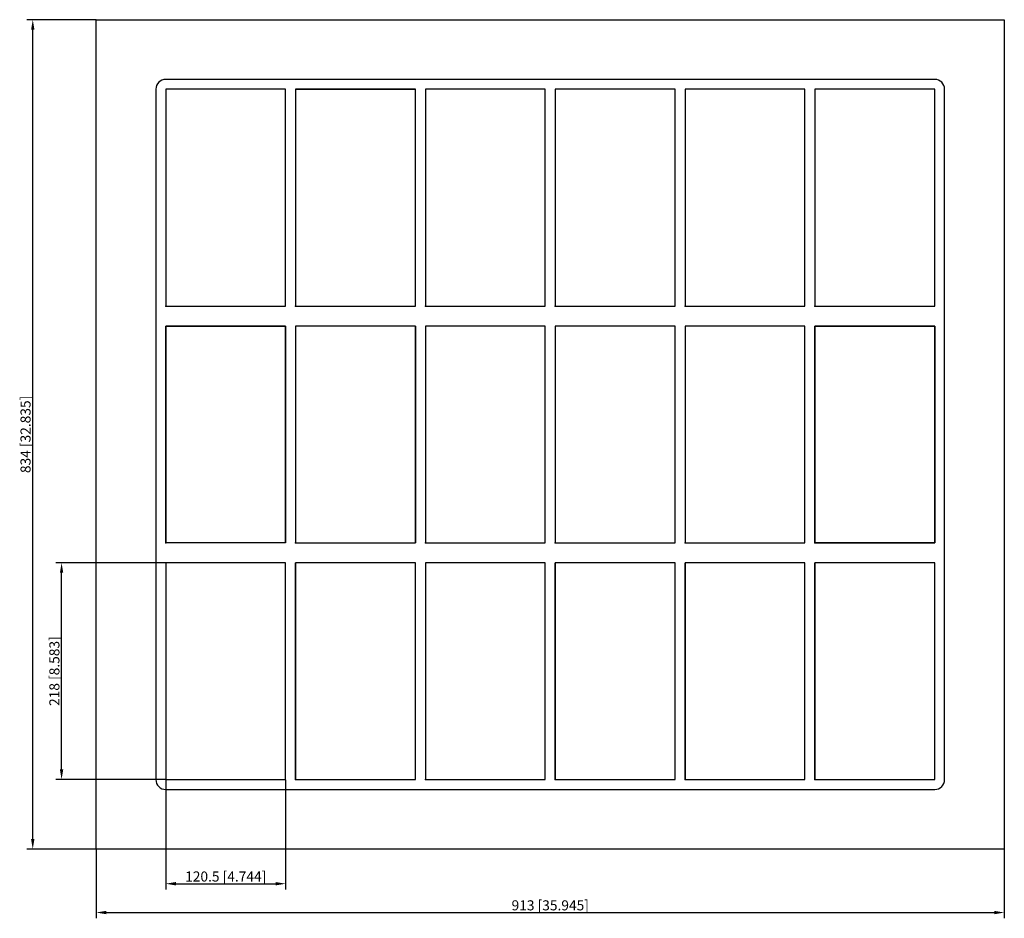
# Model space of a CAD drawing. Units: millimetres. Extents: x -533 to 456, y -487 to 417.
import ezdxf

# ---------------------------------------------------------------- set-up
doc = ezdxf.new("R2010")
doc.units = ezdxf.units.MM
doc.layers.get('0').update_dxf_attribs({"lineweight": 30})
doc.layers.add('DIM', color=3, linetype='Continuous', lineweight=25)

# ---------------------------------------------------------------- blocks, each defined once
blk = doc.blocks.new('info')
blk.add_point((0, 0))
at = {"flags": 1}
for tag, p in [('BRD', (9.47, 2.89, 0)), ('HJD', (9.47, -5.44, 0))]:
    blk.add_attdef(tag, p, '', height=5, dxfattribs=at)
blk = doc.blocks.new('SF6+6+6X6')
for p, q in [((-456.5, -417), (-456.5, 417)), ((-456.5, 417), (456.5, 417)), ((456.5, 417), (456.5, -417)), ((386.5, 357), (-386.5, 357)), ((-396.5, 347), (-396.5, -347)), ((-386.5, 347), (-386.5, 129)), ((-266, 347), (-386.5, 347)), ((-386.5, 347), (-386.5, 129)), ((-266, 347), (-386.5, 347)), ((-386.5, 347), (-386.5, 129)), ((-266, 347), (-386.5, 347)), ((-266, 347), (-386.5, 347)), ((-386.5, 347), (-386.5, 129)), ((-386.5, 347), (-386.5, 129)), ((-266, 129), (-266, 347)), ((-266, 129), (-266, 347)), ((-266, 129), (-266, 347)), ((-266, 129), (-266, 347)), ((-266, 129), (-266, 347)), ((-135.5, 347), (-256, 347)), ((-135.5, 347), (-256, 347)), ((-256, 347), (-256, 129)), ((-135.5, 347), (-256, 347)), ((-135.5, 347), (-256, 347)), ((-256, 347), (-256, 129)), ((-256, 347), (-256, 129)), ((-135.5, 347), (-256, 347)), ((-256, 347), (-135.5, 347)), ((-256, 347), (-256, 129)), ((-135.5, 129), (-135.5, 347)), ((-135.5, 129), (-135.5, 347)), ((-135.5, 129), (-135.5, 347)), ((-135.5, 129), (-135.5, 347)), ((-125.5, 347), (-125.5, 129)), ((-5, 347), (-125.5, 347)), ((-125.5, 347), (-125.5, 129)), ((-5, 347), (-125.5, 347)), ((-125.5, 347), (-125.5, 129)), ((-5, 347), (-125.5, 347)), ((-125.5, 347), (-125.5, 129)), ((-5, 129), (-5, 347)), ((-5, 129), (-5, 347)), ((-5, 129), (-5, 347)), ((-5, 129), (-5, 347)), ((125.5, 347), (5, 347)), ((5, 347), (5, 129)), ((125.5, 347), (5, 347)), ((5, 347), (5, 129)), ((5, 347), (5, 129)), ((125.5, 347), (5, 347)), ((125.5, 347), (5, 347)), ((5, 347), (5, 129)), ((5, 347), (5, 129)), ((125.5, 129), (125.5, 347)), ((125.5, 129), (125.5, 347)), ((125.5, 129), (125.5, 347)), ((125.5, 129), (125.5, 347)), ((125.5, 129), (125.5, 347)), ((256, 347), (135.5, 347)), ((135.5, 347), (135.5, 129)), ((256, 347), (135.5, 347)), ((135.5, 347), (135.5, 129)), ((256, 347), (135.5, 347)), ((135.5, 347), (135.5, 129)), ((256, 347), (135.5, 347)), ((256, 347), (135.5, 347)), ((135.5, 347), (135.5, 129)), ((135.5, 347), (135.5, 129)), ((256, 129), (256, 347)), ((256, 129), (256, 347)), ((256, 129), (256, 347)), ((256, 129), (256, 347)), ((256, 129), (256, 347)), ((386.5, 347), (266, 347)), ((266, 347), (266, 129)), ((386.5, 347), (266, 347)), ((266, 347), (266, 129)), ((266, 347), (266, 129)), ((386.5, 347), (266, 347)), ((386.5, 347), (266, 347)), ((266, 347), (266, 129)), ((266, 347), (266, 129)), ((386.5, 129), (386.5, 347)), ((386.5, 129), (386.5, 347)), ((386.5, 129), (386.5, 347)), ((386.5, 129), (386.5, 347)), ((386.5, 129), (386.5, 347)), ((396.5, -347), (396.5, 347)), ((-386.5, 129), (-266, 129)), ((-386.5, 129), (-266, 129)), ((-386.5, 129), (-266, 129)), ((-386.5, 129), (-266, 129)), ((-386.5, 129), (-266, 129)), ((-256, 129), (-135.5, 129)), ((-256, 129), (-135.5, 129)), ((-256, 129), (-135.5, 129)), ((-256, 129), (-135.5, 129)), ((-125.5, 129), (-5, 129)), ((-125.5, 129), (-5, 129)), ((-125.5, 129), (-5, 129)), ((-125.5, 129), (-5, 129)), ((5, 129), (125.5, 129)), ((5, 129), (125.5, 129)), ((5, 129), (125.5, 129)), ((5, 129), (125.5, 129)), ((135.5, 129), (256, 129)), ((135.5, 129), (256, 129)), ((135.5, 129), (256, 129)), ((135.5, 129), (256, 129)), ((266, 129), (386.5, 129)), ((266, 129), (386.5, 129)), ((266, 129), (386.5, 129)), ((266, 129), (386.5, 129)), ((-386.5, -109), (-386.5, 109)), ((-386.5, 109), (-266, 109)), ((-386.5, -109), (-386.5, 109)), ((-386.5, 109), (-266, 109)), ((-266, 109), (-386.5, 109)), ((-386.5, 109), (-386.5, -109)), ((-266, 109), (-266, -109)), ((-266, 109), (-266, -109)), ((-266, -109), (-266, 109)), ((-135.5, 109), (-256, 109)), ((-256, 109), (-256, -109)), ((-135.5, 109), (-256, 109)), ((-256, 109), (-256, -109)), ((-135.5, 109), (-256, 109)), ((-256, 109), (-256, -109)), ((-135.5, 109), (-256, 109)), ((-256, 109), (-256, -109)), ((-135.5, -109), (-135.5, 109)), ((-135.5, -109), (-135.5, 109)), ((-135.5, -109), (-135.5, 109)), ((-135.5, -109), (-135.5, 109)), ((-135.5, 109), (-135.5, -109)), ((-5, 109), (-125.5, 109)), ((-125.5, 109), (-125.5, -109)), ((-5, 109), (-125.5, 109)), ((-125.5, 109), (-125.5, -109)), ((-5, 109), (-125.5, 109)), ((-125.5, 109), (-125.5, -109)), ((-5, -109), (-5, 109)), ((-5, -109), (-5, 109)), ((-5, -109), (-5, 109)), ((125.5, 109), (5, 109)), ((5, 109), (5, -109)), ((125.5, 109), (5, 109)), ((5, 109), (5, -109)), ((125.5, 109), (5, 109)), ((5, 109), (5, -109)), ((125.5, 109), (5, 109)), ((125.5, -109), (125.5, 109)), ((125.5, -109), (125.5, 109)), ((125.5, -109), (125.5, 109)), ((256, 109), (135.5, 109)), ((135.5, 109), (135.5, -109)), ((256, 109), (135.5, 109)), ((135.5, 109), (135.5, -109)), ((256, 109), (135.5, 109)), ((256, 109), (135.5, 109)), ((256, -109), (256, 109)), ((256, -109), (256, 109)), ((256, -109), (256, 109)), ((256, -109), (256, 109)), ((266, -109), (266, 109)), ((266, 109), (386.5, 109)), ((386.5, 109), (266, 109)), ((266, 109), (266, -109)), ((386.5, 109), (266, 109)), ((266, 109), (266, -109)), ((386.5, 109), (386.5, -109)), ((386.5, -109), (386.5, 109)), ((386.5, -109), (386.5, 109)), ((-266, -109), (-386.5, -109)), ((-266, -109), (-386.5, -109)), ((-256, -109), (-135.5, -109)), ((-256, -109), (-135.5, -109)), ((-256, -109), (-135.5, -109)), ((-256, -109), (-135.5, -109)), ((-256, -109), (-135.5, -109)), ((-125.5, -109), (-5, -109)), ((-125.5, -109), (-5, -109)), ((-125.5, -109), (-5, -109)), ((5, -109), (125.5, -109)), ((5, -109), (125.5, -109)), ((5, -109), (125.5, -109)), ((5, -109), (125.5, -109)), ((135.5, -109), (256, -109)), ((135.5, -109), (256, -109)), ((135.5, -109), (256, -109)), ((135.5, -109), (256, -109)), ((386.5, -109), (266, -109)), ((266, -109), (386.5, -109)), ((266, -109), (386.5, -109)), ((-266, -129), (-386.5, -129)), ((-386.5, -129), (-386.5, -347)), ((-266, -129), (-386.5, -129)), ((-386.5, -129), (-386.5, -347)), ((-266, -129), (-386.5, -129)), ((-386.5, -129), (-386.5, -347)), ((-266, -129), (-386.5, -129)), ((-386.5, -129), (-386.5, -347)), ((-266, -347), (-266, -129)), ((-266, -347), (-266, -129)), ((-266, -347), (-266, -129)), ((-266, -347), (-266, -129)), ((-135.5, -129), (-256, -129)), ((-256, -129), (-256, -347)), ((-135.5, -129), (-256, -129)), ((-256, -129), (-256, -347)), ((-256, -347), (-256, -129)), ((-135.5, -129), (-256, -129)), ((-256, -129), (-256, -347)), ((-256, -347), (-256, -129)), ((-135.5, -129), (-256, -129)), ((-256, -129), (-256, -347)), ((-135.5, -129), (-256, -129)), ((-256, -129), (-256, -347)), ((-135.5, -347), (-135.5, -129)), ((-135.5, -347), (-135.5, -129)), ((-135.5, -347), (-135.5, -129)), ((-135.5, -347), (-135.5, -129)), ((-135.5, -347), (-135.5, -129)), ((-135.5, -347), (-135.5, -129)), ((-5, -129), (-125.5, -129)), ((-125.5, -129), (-125.5, -347)), ((-5, -129), (-125.5, -129)), ((-125.5, -129), (-125.5, -347)), ((-5, -129), (-125.5, -129)), ((-125.5, -129), (-125.5, -347)), ((-5, -129), (-125.5, -129)), ((-125.5, -129), (-125.5, -347)), ((-5, -347), (-5, -129)), ((-5, -347), (-5, -129)), ((-5, -347), (-5, -129)), ((-5, -347), (-5, -129)), ((125.5, -129), (5, -129)), ((5, -129), (5, -347)), ((125.5, -129), (5, -129)), ((5, -129), (5, -347)), ((125.5, -129), (5, -129)), ((5, -129), (5, -347)), ((125.5, -129), (5, -129)), ((5, -129), (5, -347)), ((5, -347), (5, -129)), ((125.5, -129), (5, -129)), ((5, -129), (5, -347)), ((125.5, -347), (125.5, -129)), ((125.5, -347), (125.5, -129)), ((125.5, -347), (125.5, -129)), ((125.5, -347), (125.5, -129)), ((125.5, -347), (125.5, -129)), ((256, -129), (135.5, -129)), ((135.5, -129), (135.5, -347)), ((256, -129), (135.5, -129)), ((135.5, -129), (135.5, -347)), ((256, -129), (135.5, -129)), ((135.5, -129), (135.5, -347)), ((256, -129), (135.5, -129)), ((135.5, -129), (135.5, -347)), ((135.5, -347), (135.5, -129)), ((256, -129), (135.5, -129)), ((135.5, -129), (135.5, -347)), ((256, -347), (256, -129)), ((256, -347), (256, -129)), ((256, -347), (256, -129)), ((256, -347), (256, -129)), ((256, -347), (256, -129)), ((386.5, -129), (266, -129)), ((266, -129), (266, -347)), ((386.5, -129), (266, -129)), ((266, -129), (266, -347)), ((386.5, -129), (266, -129)), ((266, -129), (266, -347)), ((266, -347), (266, -129)), ((266, -129), (266, -347)), ((386.5, -129), (266, -129)), ((266, -129), (266, -347)), ((386.5, -347), (386.5, -129)), ((386.5, -347), (386.5, -129)), ((386.5, -347), (386.5, -129)), ((386.5, -347), (386.5, -129)), ((386.5, -347), (386.5, -129)), ((-386.5, -347), (-266, -347)), ((-386.5, -347), (-266, -347)), ((-386.5, -347), (-266, -347)), ((-386.5, -347), (-266, -347)), ((-256, -347), (-135.5, -347)), ((-256, -347), (-135.5, -347)), ((-256, -347), (-135.5, -347)), ((-256, -347), (-135.5, -347)), ((-125.5, -347), (-5, -347)), ((-125.5, -347), (-5, -347)), ((-125.5, -347), (-5, -347)), ((5, -347), (125.5, -347)), ((5, -347), (125.5, -347)), ((5, -347), (125.5, -347)), ((5, -347), (125.5, -347)), ((135.5, -347), (256, -347)), ((135.5, -347), (256, -347)), ((135.5, -347), (256, -347)), ((135.5, -347), (256, -347)), ((266, -347), (386.5, -347)), ((266, -347), (386.5, -347)), ((266, -347), (386.5, -347)), ((266, -347), (386.5, -347)), ((-386.5, -357), (386.5, -357)), ((456.5, -417), (-456.5, -417))]:
    blk.add_line(p, q)
for centre, start, end in [((-386.5, 347), 90, 180), ((386.5, 347), 0, 90), ((-386.5, -347), 180, 270), ((386.5, -347), 270, 0)]:
    blk.add_arc(centre, 10, start, end)
at = {"layer": 'DIM'}
for p, q in [((-456.68, 417), (-526.06, 417)), ((-520.26, -406.86), (-520.26, 406.86)), ((-386.68, -129), (-497.08, -129)), ((-491.28, -336.86), (-491.28, -139.14)), ((-386.68, -347), (-497.08, -347)), ((-386.5, -347.18), (-386.5, -457.58)), ((-266, -347.18), (-266, -457.58)), ((-456.68, -417), (-526.06, -417)), ((-456.5, -417.18), (-456.5, -486.56)), ((456.5, -417.18), (456.5, -486.56)), ((-376.36, -451.78), (-276.14, -451.78)), ((-446.36, -480.76), (446.36, -480.76))]:
    blk.add_line(p, q, dxfattribs=at)
for points in [[(-521.96, 406.86), (-518.57, 406.86), (-520.26, 417)], [(-492.97, -139.14), (-489.59, -139.14), (-491.28, -129)], [(-492.97, -336.86), (-489.59, -336.86), (-491.28, -347)], [(-521.96, -406.86), (-518.57, -406.86), (-520.26, -417)], [(-376.36, -450.09), (-376.36, -453.47), (-386.5, -451.78)], [(-276.14, -450.09), (-276.14, -453.47), (-266, -451.78)], [(-446.36, -479.07), (-446.36, -482.46), (-456.5, -480.76)], [(446.36, -479.07), (446.36, -482.46), (456.5, -480.76)]]:
    blk.add_solid(points, dxfattribs=at)
for p in [(-386.5, 129), (-256, 129), (-125.5, 129), (5, 129), (135.5, 129), (266, 129), (-386.5, -109), (-256, -109), (-125.5, -109), (5, -109), (135.5, -109), (266, -109), (-386.5, -347), (-256, -347), (-125.5, -347), (5, -347), (135.5, -347), (266, -347)]:
    blk.add_blockref('info', p)
at = {"layer": 'DIM', "color": 2, "char_height": 10.1444, "attachment_point": 5, "rotation": 90}
for s, insert in [('\\A1;834 [32.835]', (-527.51, 0)), ('\\A1;218 [8.583]', (-498.53, -238))]:
    blk.add_mtext(s, dxfattribs=dict(at, insert=insert))
at = {"layer": 'DIM', "color": 2, "char_height": 10.1444, "attachment_point": 5}
for s, insert in [('\\A1;120.5 [4.744]', (-326.25, -444.53)), ('\\A1;913 [35.945]', (0, -473.52))]:
    blk.add_mtext(s, dxfattribs=dict(at, insert=insert))

msp = doc.modelspace()

# ---------------------------------------------------------------- block references
msp.add_blockref('SF6+6+6X6', (0, 0))

doc.saveas('drawing.dxf')
